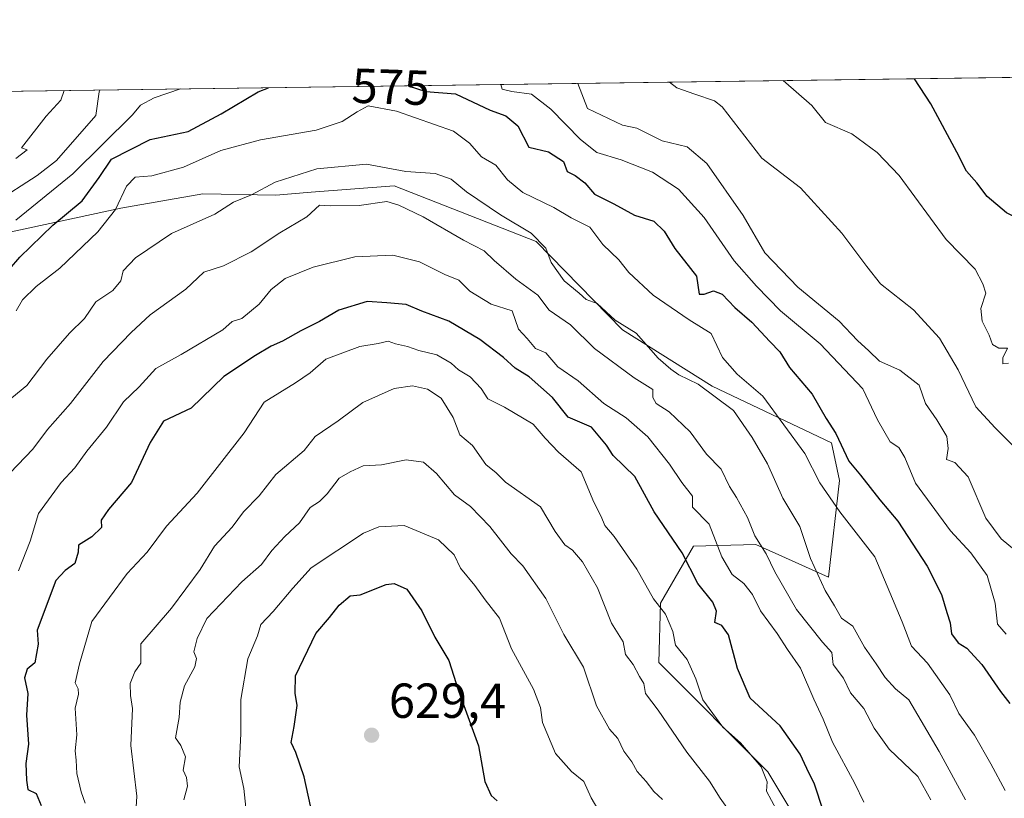
# Model space of a CAD drawing. Units: metres. Extents: x 593772 to 597219, y 4731382 to 4733742.
# Drawn here: x 596130 to 596330, y 4733584 to 4733742 of the extents above; entities that cross this region are included whole.
import ezdxf
from ezdxf.enums import TextEntityAlignment as Align

# ---------------------------------------------------------------- set-up
doc = ezdxf.new("R2010")
doc.units = ezdxf.units.M
doc.header["$MEASUREMENT"] = 0
for name, color, linetype, lineweight in [('Arbolado forestal CxS', 92, 'Continuous', 0), ('Comarca CxS', 21, 'Continuous', 0), ('Comunidad Autónoma CxS', 142, 'Continuous', 0), ('Cultivos leñosos CxS', 92, 'Continuous', 0), ('Curva de nivel maestra', 30, 'Continuous', 30), ('Curva de nivel normal', 30, 'Continuous', 0), ('Municipio CxS', 4, 'Continuous', 0), ('Provincia CxS', 1, 'Continuous', 0), ('Punto de cota en terreno', 7, 'Continuous', 0), ('Rótulo de curva de nivel directora', 7, 'Continuous', 0), ('Rótulo de punto de cota en terreno', 7, 'Continuous', 0)]:
    doc.layers.add(name, color=color, linetype=linetype, lineweight=lineweight)
doc.styles.add('Style-Arial', font='txt')

# ---------------------------------------------------------------- blocks, each defined once
blk = doc.blocks.new('*U5')
at = {"layer": 'Arbolado forestal CxS', "color": 92, "linetype": 'Continuous', "lineweight": 0}
for points in [[(595905.6456000004, 4733724.494200001, 490.2247000000062), (596374.7660999997, 4733730.984999999, 548.632500000007), (596382.1716999998, 4733725.287900001, 549.9784000000072), (596384.6023000004, 4733731.121099999, 549.6775000000052), (596419.9539000001, 4733731.610200001, 558.0188999999956), (596421.9325000001, 4733722.191299999, 559.5534999999945), (596436.7335000001, 4733731.842399999, 561.5271000000066), (596997.9638, 4733739.607600001, 565.5963000000047)], [(596293.4993000003, 4733570.1733, 603.1260000000038), (596282.2187000001, 4733588.940300001, 603.2483999999968), (596260.0373000001, 4733611.242900001, 607.5817999999999), (596260.3733000001, 4733623.317500001, 604.4725000000036), (596267.0827000003, 4733634.917500001, 598.0807999999961), (596279.7977, 4733635.238299999, 590.9247000000032), (596294.5915000001, 4733628.6251, 584.4416000000056), (596296.8139000004, 4733648.267899999, 577.6983000000037), (596295.1860999997, 4733655.948100001, 575.8668000000034), (596270.8661000002, 4733667.487299999, 583.1901000000071), (596252.6284999996, 4733679.0077, 584.357600000003), (596235.0069000004, 4733696.979900001, 583.6082000000024), (596206.0992999999, 4733708.317100001, 586.5013999999937), (596189.1951000001, 4733707.001700001, 585.9470000000001), (596181.9722999996, 4733706.4395, 584.7263999999996), (596167.0853000004, 4733706.6787, 581.6042000000016), (596150.3931, 4733703.775900001, 578.4377999999997), (596113.5343000004, 4733695.8245, 562.1085000000021)]]:
    blk.add_polyline3d(points, dxfattribs=at)
blk = doc.blocks.new('5PATER')
at = {"layer": 'Cultivos leñosos CxS', "linetype": 'Continuous', "lineweight": 0}
h = blk.add_hatch(color=51, dxfattribs=at)
edge = h.paths.add_edge_path()
edge.add_ellipse((0, 0), major_axis=(-0.1095731443231308, -0.1110710700762829), ratio=0.9994222409660322, start_angle=0, end_angle=360)

msp = doc.modelspace()

# ---------------------------------------------------------------- linework, layer by layer
at = {"layer": 'Arbolado forestal CxS', "color": 92, "linetype": 'Continuous', "lineweight": 0, "extrusion": (-0.1208530127536486, -0.001672147807911407, 0.9926690048702413), "elevation": -79445.84884597077, "flags": 128}
msp.add_lwpolyline([(-4725027.158132928, 656550.1333907291), (-4725027.158132928, 656997.5878878855)], dxfattribs=at)
at = {"layer": 'Arbolado forestal CxS', "color": 92, "linetype": 'Continuous', "lineweight": 0}
for points in [[(596113.5343000004, 4733695.8245, 562.1085000000021), (596150.3931, 4733703.775900001, 578.4377999999997), (596167.0853000004, 4733706.6787, 581.6042000000016), (596181.9722999996, 4733706.4395, 584.7263999999996), (596189.1951000001, 4733707.001700001, 585.9470000000001), (596206.0992999999, 4733708.317100001, 586.5013999999937), (596235.0069000004, 4733696.979900001, 583.6082000000024), (596252.6284999996, 4733679.0077, 584.357600000003), (596270.8661000002, 4733667.487299999, 583.1901000000071), (596295.1860999997, 4733655.948100001, 575.8668000000034), (596296.8139000004, 4733648.267899999, 577.6983000000037), (596294.5915000001, 4733628.6251, 584.4416000000056), (596279.7977, 4733635.238299999, 590.9247000000032), (596267.0827000003, 4733634.917500001, 598.0807999999961), (596260.3733000001, 4733623.317500001, 604.4725000000036), (596260.0373000001, 4733611.242900001, 607.5817999999999), (596282.2187000001, 4733588.940300001, 603.2483999999968), (596293.4993000003, 4733570.1733, 603.1260000000038)], [(596293.4993000003, 4733570.1733, 603.1260000000038), (596282.2187000001, 4733588.940300001, 603.2483999999968), (596260.0373000001, 4733611.242900001, 607.5817999999999), (596260.3733000001, 4733623.317500001, 604.4725000000036), (596267.0827000003, 4733634.917500001, 598.0807999999961), (596279.7977, 4733635.238299999, 590.9247000000032), (596294.5915000001, 4733628.6251, 584.4416000000056), (596296.8139000004, 4733648.267899999, 577.6983000000037), (596295.1860999997, 4733655.948100001, 575.8668000000034), (596270.8661000002, 4733667.487299999, 583.1901000000071), (596252.6284999996, 4733679.0077, 584.357600000003), (596235.0069000004, 4733696.979900001, 583.6082000000024), (596206.0992999999, 4733708.317100001, 586.5013999999937), (596189.1951000001, 4733707.001700001, 585.9470000000001), (596181.9722999996, 4733706.4395, 584.7263999999996), (596167.0853000004, 4733706.6787, 581.6042000000016), (596150.3931, 4733703.775900001, 578.4377999999997), (596113.5343000004, 4733695.8245, 562.1085000000021)], [(596293.4993000003, 4733570.1733, 603.1260000000038), (596282.2187000001, 4733588.940300001, 603.2483999999968), (596260.0373000001, 4733611.242900001, 607.5817999999999), (596260.3733000001, 4733623.317500001, 604.4725000000036), (596267.0827000003, 4733634.917500001, 598.0807999999961), (596279.7977, 4733635.238299999, 590.9247000000032), (596294.5915000001, 4733628.6251, 584.4416000000056), (596296.8139000004, 4733648.267899999, 577.6983000000037), (596295.1860999997, 4733655.948100001, 575.8668000000034), (596270.8661000002, 4733667.487299999, 583.1901000000071), (596252.6284999996, 4733679.0077, 584.357600000003), (596235.0069000004, 4733696.979900001, 583.6082000000024), (596206.0992999999, 4733708.317100001, 586.5013999999937), (596189.1951000001, 4733707.001700001, 585.9470000000001), (596181.9722999996, 4733706.4395, 584.7263999999996), (596167.0853000004, 4733706.6787, 581.6042000000016), (596150.3931, 4733703.775900001, 578.4377999999997), (596113.5343000004, 4733695.8245, 562.1085000000021)]]:
    msp.add_polyline3d(points, dxfattribs=at)
at = {"layer": 'Comarca CxS', "color": 21, "linetype": 'Continuous', "lineweight": 0, "flags": 128}
msp.add_lwpolyline([(594244.7659300249, 4733701.514263745), (597171.0767455754, 4733742.002760398)], dxfattribs=at)
at = {"layer": 'Comunidad Autónoma CxS', "color": 142, "linetype": 'Continuous', "lineweight": 0, "flags": 128}
msp.add_lwpolyline([(594714.220738629, 4731394.228837244), (593803.8600007105, 4731381.639982653), (593772.500000711, 4733694.979982629), (594244.7659300249, 4733701.514263745), (597171.0767455754, 4733742.002760398), (597182.4400007362, 4733742.15998263), (597182.6777956164, 4733725.238949474), (597193.8663513346, 4732929.082524624), (597214.9500007347, 4731428.809982655)], close=True, dxfattribs=at)
at = {"layer": 'Curva de nivel maestra', "color": 30, "linetype": 'Continuous', "lineweight": 30, "flags": 128}
for points, elevation in [([(596384.3180000001, 4733731.1172), (596380.3899999997, 4733725.9001), (596377.0700000003, 4733720.130100001), (596374.7400000002, 4733718.850099999), (596373.6799999997, 4733719.4301), (596372.5599999996, 4733718.460100001), (596371.3300000001, 4733715.3301), (596369.3700000001, 4733712.960100001), (596368.6100000005, 4733710.8301), (596367.4400000004, 4733708.960100001), (596365.0800000001, 4733707.0001), (596362.8099999996, 4733703.970100001), (596359.5800000001, 4733698.4301), (596358.1299999999, 4733698.030099999), (596354.2000000002, 4733698.690099999), (596341.29, 4733699.7501), (596334.8099999996, 4733700.860099999), (596330.8399999999, 4733702.8101), (596326.8799999999, 4733706.130100001), (596324.7999999998, 4733708.9301), (596322.6799999997, 4733711.340100001), (596320.7199999997, 4733715.1801), (596315.3899999997, 4733725.0001), (596312.0809000004, 4733730.117699999)], 550), ([(596125.5499999998, 4733688.870100001), (596129.8200000003, 4733693.800100001), (596136.5199999996, 4733700.340100001), (596142.5499999998, 4733705.2601), (596145.9900000002, 4733710.050100001), (596148.5099999999, 4733713.7301), (596156.3700000001, 4733717.7501), (596164.1399999997, 4733719.4101), (596170.8600000005, 4733723.0101), (596178.3799999999, 4733727.470100001), (596180.4647000004, 4733728.296599999)], 575), ([(596208.9423000002, 4733728.6906), (596212.5700000003, 4733727.530099999), (596218.5800000001, 4733727.030099999), (596225.6200000001, 4733723.7601), (596228.8600000005, 4733722.5701), (596231.2599999999, 4733720.5601), (596233.5099999999, 4733716.1801), (596237.5599999996, 4733715.220100001), (596240.5899999999, 4733713.2501), (596241.2999999998, 4733711.2301), (596242.9800000006, 4733710.420100001), (596244.9000000004, 4733708.9301), (596246.9299999997, 4733706.620100001), (596250.8300000001, 4733704.6601), (596255.0499999998, 4733702.350099999), (596258.9600000001, 4733701.120100001), (596261.0999999996, 4733699.100099999), (596263.2400000002, 4733695.5801), (596267.7000000002, 4733689.9001), (596268.2300000006, 4733686.2501), (596269.2300000006, 4733686.2301), (596271.1299999999, 4733686.960100001), (596272.9199999999, 4733686.2601), (596275.5099999999, 4733683.540100001), (596278.9699999997, 4733680.5601), (596282.6100000005, 4733676.630100001), (596284.6799999997, 4733674.5101), (596286.6399999997, 4733671.300100001), (596291.2300000006, 4733665.9001), (596294.0700000003, 4733660.940099999), (596296.04, 4733657.860099999), (596298.6900000004, 4733652.2301), (596301.0700000003, 4733649.4101), (596305.0599999996, 4733644.390100001), (596308.6799999997, 4733640.0101), (596314.6900000004, 4733630.870100001), (596317.6299999999, 4733625.100099999), (596318.6500000004, 4733621.420100001), (596319.3300000001, 4733619.340100001), (596319.6399999997, 4733617.0801), (596320.9699999997, 4733615.2501), (596322.79, 4733614.120100001), (596325.79, 4733610.790100001), (596329.6299999999, 4733605.300100001), (596331.4900000002, 4733602.870100001)], 575), ([(596293.4699999997, 4733581.110099999), (596291.7400000002, 4733586.470100001), (596290.1299999999, 4733589.6601), (596288.8099999996, 4733592.540100001), (596284.75, 4733598.3301), (596278.6200000001, 4733603.950099999), (596276.0199999996, 4733610.020099999), (596274.1900000004, 4733616.840100001), (596272.8200000003, 4733618.770099999), (596271.4199999999, 4733619.4001), (596271.7699999996, 4733621.6801), (596270.9800000006, 4733623.5101), (596267.9500000002, 4733627.3301), (596264.7300000006, 4733633.540100001), (596259.04, 4733641.940099999), (596255.1299999999, 4733649.130100001), (596250.7000000002, 4733653.370100001), (596249.3200000003, 4733655.520099999), (596246.2699999996, 4733659.140100001), (596241.5599999996, 4733661.2301), (596238.3300000001, 4733665.1801), (596233.6100000005, 4733669.420100001), (596230.7300000006, 4733671.1801), (596228.3899999997, 4733673.3201), (596223.5599999996, 4733677.020099999), (596217.2400000002, 4733680.7401), (596211.6900000004, 4733682.790100001), (596208.5599999996, 4733684.120100001), (596204.6200000001, 4733684.520099999), (596200.6100000005, 4733684.7501), (596194.8099999996, 4733682.970100001), (596190.8700000001, 4733680.700099999), (596187.04, 4733678.8101), (596183.3399999999, 4733676.6801), (596181, 4733675.630100001), (596177.8300000001, 4733673.790100001), (596171.4000000004, 4733669.5001), (596164.7300000006, 4733663.0001), (596159.1200000001, 4733660.370100001), (596156.3899999997, 4733656.020099999), (596152.5999999996, 4733647.870100001), (596147.8600000005, 4733642.390100001), (596146.4199999999, 4733640.200099999), (596146.4800000006, 4733638.7501), (596144.4800000006, 4733636.800100001), (596141.79, 4733635.130100001), (596141.7300000006, 4733633.690099999), (596141.0199999996, 4733631.360099999), (596139.0499999998, 4733629.9901), (596137.1299999999, 4733627.9001), (596133.3700000001, 4733617.800100001), (596133.5599999996, 4733614.9901), (596132.8700000001, 4733611.140100001), (596131.2999999998, 4733609.840100001), (596130.7800000003, 4733608.120100001), (596131.4500000002, 4733604.9101), (596131.1799999997, 4733600.5001), (596131.5599999996, 4733594.600099999), (596131.0300000003, 4733590.630100001), (596131.2000000002, 4733587.280099999), (596131.4500000002, 4733585.3301), (596133.1600000003, 4733584.5101), (596134.1799999997, 4733582.100099999)], 600), ([(596189.0099999999, 4733582.0601), (596187.7400000002, 4733587.960100001), (596186.0700000003, 4733592.890100001), (596185.1299999999, 4733594.920100001), (596185.7400000002, 4733598.1601), (596186.2999999998, 4733602.470100001), (596185.9500000002, 4733604.960100001), (596185.9600000001, 4733608.4901), (596190.1100000005, 4733617.140100001), (596192.9000000004, 4733620.4001), (596194.8600000005, 4733622.9301), (596197.1200000001, 4733624.840100001), (596199.1600000003, 4733624.9901), (596204.4900000002, 4733627.140100001), (596206.1100000005, 4733627.3201), (596208.6900000004, 4733626.1801), (596211.75, 4733621.7501), (596214.3799999999, 4733616.380100001), (596217.2100000001, 4733611.6601), (596219.2100000001, 4733605.450099999), (596223.29, 4733594.220100001), (596224.5700000003, 4733587.020099999), (596225.8200000003, 4733584.1601), (596227.04, 4733583.020099999)], 625)]:
    msp.add_lwpolyline(points, dxfattribs=dict(at, elevation=elevation))
at = {"layer": 'Curva de nivel normal', "color": 30, "linetype": 'Continuous', "lineweight": 0, "flags": 128}
for points, elevation in [([(596124.6900000004, 4733704.8301), (596133.3300000001, 4733710.4301), (596137.2699999996, 4733713.5001), (596145.3399999999, 4733722.6501), (596145.9600000001, 4733727.4901), (596146.1047, 4733727.8212)], 565), ([(596129.0300000003, 4733701.300100001), (596140.5899999999, 4733710.7401), (596152.7800000003, 4733722.7601), (596154.4199999999, 4733724.720100001), (596157.2100000001, 4733726.2401), (596162.5388000002, 4733728.048599999)], 570), ([(596227.8498999998, 4733728.952299999), (596228.1100000005, 4733728.0001), (596230.0599999996, 4733727.530099999), (596234.0999999996, 4733726.970100001), (596238.0300000003, 4733723.9301), (596244.0800000001, 4733717.7501), (596247.3899999997, 4733715.100099999), (596252.3300000001, 4733713.640100001), (596258.7400000002, 4733711.0701), (596264, 4733707.670100001), (596269.2400000002, 4733701.9001), (596275.3499999996, 4733693.020099999), (596279.8799999999, 4733687.880100001), (596284.7999999998, 4733682.860099999), (596292.8799999999, 4733676.130100001), (596301.5800000001, 4733666.940099999), (596304.5499999998, 4733660.640100001), (596307.1299999999, 4733656.170100001), (596308.8799999999, 4733655.050100001), (596310.1600000003, 4733653.0001), (596312.29, 4733647.780099999), (596319.4100000003, 4733638.0801), (596323.5800000001, 4733633.5801), (596326.9299999997, 4733628.950099999), (596328.5599999996, 4733623.290100001), (596329.0099999999, 4733619.020099999), (596330.79, 4733617.020099999)], 570), ([(596243.4776, 4733729.168500001), (596245.4500000002, 4733724.040100001), (596252.6100000005, 4733720.6601), (596255.5099999999, 4733720.050100001), (596260.6600000003, 4733717.5101), (596265.75, 4733716.2301), (596269.7999999998, 4733712.890100001), (596277.1799999997, 4733702.300100001), (596281.5899999999, 4733694.6801), (596288.3600000005, 4733687.690099999), (596296.7300000006, 4733680.7301), (596300.5, 4733676.8101), (596302.8099999996, 4733674.720100001), (596304.9400000004, 4733672.5801), (596309.0800000001, 4733670.7501), (596313.0800000001, 4733667.7401), (596314.3099999996, 4733663.9801), (596316.6399999997, 4733660.630100001), (596318.6900000004, 4733657.290100001), (596318.9600000001, 4733654.840100001), (596318.5999999996, 4733652.5801), (596320.29, 4733651.960100001), (596323.0499999998, 4733649.050100001), (596326.6200000001, 4733640.620100001), (596329.7800000003, 4733636.450099999), (596335.1799999997, 4733631.960100001)], 565), ([(596262.1775000002, 4733729.427300001), (596263.6699999999, 4733728.290100001), (596267.3099999996, 4733726.960100001), (596271.3399999999, 4733725.600099999), (596272.9199999999, 4733724.420100001), (596280.9900000002, 4733713.9801), (596288.8799999999, 4733707.880100001), (596297.3200000003, 4733698.6601), (596302.3600000005, 4733691.880100001), (596305.2000000002, 4733688.340100001), (596311.8799999999, 4733683.0601), (596317.1699999999, 4733677.3101), (596320.9600000001, 4733670.840100001), (596324.5700000003, 4733663.270099999), (596328.5599999996, 4733659.040100001), (596332.6500000004, 4733654.870100001)], 560), ([(596285.3210000005, 4733729.747500001), (596291.2100000001, 4733724.670100001), (596293.9299999997, 4733721.2301), (596299.3600000005, 4733718.940099999), (596304.4600000001, 4733715.130100001), (596308.9400000004, 4733710.4101), (596318.5199999996, 4733697.420100001), (596324.4400000004, 4733691.3301), (596326.04, 4733688.340100001), (596326.6600000003, 4733686.4901), (596325.6100000005, 4733683.3301), (596325.8700000001, 4733680.770099999), (596327.2999999998, 4733677.870100001), (596327.9699999997, 4733675.970100001), (596329.2800000003, 4733675.280099999), (596331.0599999996, 4733675.270099999), (596330.1200000001, 4733673.300100001), (596330.0599999996, 4733672.090100001), (596331.2199999997, 4733672.170100001)], 555), ([(596129.0300000003, 4733713.880100001), (596131.3499999996, 4733715.6501), (596130.1699999999, 4733716.0601), (596135.1799999997, 4733722.5101), (596138.2100000001, 4733725.7501), (596138.8611000003, 4733727.721000001)], 560), ([(596129.1100000005, 4733682.880100001), (596130.3399999999, 4733685.120100001), (596133.1799999997, 4733687.800100001), (596138, 4733691.540100001), (596145.7100000001, 4733698.970100001), (596149.2999999998, 4733703.520099999), (596151.5700000003, 4733708.220100001), (596153.3099999996, 4733710.0601), (596156.7100000001, 4733710.380100001), (596163.1799999997, 4733712.140100001), (596170.7699999996, 4733715.520099999), (596178.8799999999, 4733717.700099999), (596190.2199999997, 4733719.6801), (596195.5199999996, 4733721.4101), (596198.5599999996, 4733723.390100001), (596200.7800000003, 4733724.630100001), (596206.54, 4733723.5001), (596218.2000000002, 4733719.4801), (596221.4600000001, 4733717.040100001), (596223.8899999997, 4733714.2301), (596226.8300000001, 4733712.5101), (596229.2000000002, 4733709.530099999), (596232.3200000003, 4733706.9901), (596238.5999999996, 4733703.940099999), (596242.1600000003, 4733701.8301), (596245.9199999999, 4733699.920100001), (596248.5999999996, 4733696.360099999), (596251.8499999996, 4733693.2301), (596253.9199999999, 4733690.6801), (596258.8700000001, 4733686.0801), (596266.2199999997, 4733681.050100001), (596270.6799999997, 4733678.220100001), (596272.9900000002, 4733673.3301), (596275.9600000001, 4733669.960100001), (596281.1799999997, 4733665.5101), (596289.7699999996, 4733653.770099999), (596292.79, 4733647.790100001), (596296.9100000003, 4733641.9101), (596304.0099999999, 4733632.7401), (596309.5800000001, 4733619.520099999), (596311.4900000002, 4733614.5601), (596314.7599999999, 4733611.100099999), (596319.2699999996, 4733604.670100001), (596321.1200000001, 4733600.8301), (596324.3300000001, 4733596.440099999), (596327.6799999997, 4733590.600099999), (596330.5499999998, 4733585.130100001)], 580), ([(596127.04, 4733664.1801), (596131.2300000006, 4733667.670100001), (596135.3399999999, 4733673.0001), (596139.9500000002, 4733678.3301), (596143.0199999996, 4733681.3301), (596145.3300000001, 4733684.670100001), (596148.75, 4733687.0001), (596150.3799999999, 4733689.0001), (596150.9000000004, 4733691.0001), (596153.4000000004, 4733693.670100001), (596160.7400000002, 4733698.630100001), (596169.54, 4733702.5601), (596173.3300000001, 4733705.0101), (596177, 4733706.5001), (596181.8399999999, 4733709.100099999), (596190.3499999996, 4733711.7601), (596200.4500000002, 4733712.710100001), (596208.4699999997, 4733711.220100001), (596214.4299999997, 4733710.840100001), (596217.6900000004, 4733709.710100001), (596220.79, 4733707.120100001), (596227.7199999997, 4733702.390100001), (596234.0199999996, 4733698.690099999), (596237.0199999996, 4733695.600099999), (596238.04, 4733692.690099999), (596240.7300000006, 4733688.9801), (596243.79, 4733686.460100001), (596245.2000000002, 4733685.200099999), (596247.4400000004, 4733684.3301), (596251.0800000001, 4733680.960100001), (596255.4000000004, 4733678.280099999), (596259.8600000005, 4733673.2401), (596262.4800000006, 4733671.0001), (596264.0999999996, 4733669.790100001), (596268.0199999996, 4733667.890100001), (596275.2400000002, 4733662.540100001), (596279.04, 4733657.040100001), (596282.1600000003, 4733651.700099999), (596285.2400000002, 4733644.720100001), (596288.7199999997, 4733638.920100001), (596290.9199999999, 4733632.380100001), (596293.9000000004, 4733625.920100001), (596295.8200000003, 4733622.800100001), (596297.25, 4733620.290100001), (596299.5300000003, 4733618.6601), (596301.9000000004, 4733614.3201), (596304.2999999998, 4733610.9801), (596306.0999999996, 4733608.190099999), (596308.2100000001, 4733605.880100001), (596310.9699999997, 4733603.640100001), (596317.1299999999, 4733593.130100001), (596322.5099999999, 4733583.2601)], 585), ([(596127.8700000001, 4733649.850099999), (596132.4699999997, 4733654.670100001), (596135.4800000006, 4733658.670100001), (596140.1299999999, 4733663.960100001), (596146.8300000001, 4733672.5101), (596152.5199999996, 4733678.440099999), (596156.3799999999, 4733682.040100001), (596163.6699999999, 4733687.290100001), (596167.3300000001, 4733690.710100001), (596171.3300000001, 4733692.030099999), (596176.9400000004, 4733694.870100001), (596182.7599999999, 4733698.770099999), (596188.2699999996, 4733702.0001), (596190.8499999996, 4733704.4101), (596193.0700000003, 4733704.270099999), (596198.9299999997, 4733704.3301), (596204.6100000005, 4733705.130100001), (596207.0300000003, 4733704.370100001), (596211.9800000006, 4733701.9801), (596220.2300000006, 4733697.2301), (596224.4199999999, 4733695.090100001), (596226.4299999997, 4733693.110099999), (596230.9000000004, 4733689.280099999), (596235.3499999996, 4733686.030099999), (596237.6799999997, 4733683.020099999), (596242, 4733680.0001), (596246.8799999999, 4733675.210100001), (596254.9699999997, 4733669.220100001), (596258.7599999999, 4733666.860099999), (596258.7599999999, 4733665.1801), (596259.4800000006, 4733663.960100001), (596262.0999999996, 4733662.280099999), (596266.3600000005, 4733658.190099999), (596269.6900000004, 4733653.6801), (596272.7400000002, 4733650.610099999), (596274.3799999999, 4733647.050100001), (596275.8300000001, 4733644.8301), (596278.0599999996, 4733640.7301), (596279.5999999996, 4733637.050100001), (596281.9000000004, 4733633.350099999), (596283.6100000005, 4733629.720100001), (596288.04, 4733622.040100001), (596293.3399999999, 4733615.340100001), (596295.2300000006, 4733613.2301), (596295.5099999999, 4733610.840100001), (596297.6100000005, 4733608.020099999), (596299.0599999996, 4733605.030099999), (596301.7800000003, 4733601.860099999), (596303.8600000005, 4733597.860099999), (596306.9299999997, 4733593.600099999), (596312.7699999996, 4733587.9901), (596315.3899999997, 4733583.2601)], 590), ([(596129.5700000003, 4733629.9001), (596131.9600000001, 4733635.950099999), (596133.6399999997, 4733641.5601), (596138.2699999996, 4733647.920100001), (596141, 4733650.9001), (596143.4699999997, 4733654.280099999), (596147.5099999999, 4733659.170100001), (596150.9199999999, 4733664.3301), (596154.1200000001, 4733667.4101), (596157.54, 4733671.130100001), (596162.6699999999, 4733673.960100001), (596171.2000000002, 4733678.970100001), (596173.0599999996, 4733680.670100001), (596175.0300000003, 4733681.270099999), (596178.5899999999, 4733684.220100001), (596181.0599999996, 4733687.190099999), (596183.8899999997, 4733689.420100001), (596189.5999999996, 4733691.780099999), (596198.0999999996, 4733693.890100001), (596205.8300000001, 4733694.200099999), (596211.2400000002, 4733692.8201), (596216.4100000003, 4733690.2301), (596219.29, 4733689.0801), (596221.5, 4733686.870100001), (596225.8499999996, 4733684.200099999), (596230.1500000004, 4733682.890100001), (596231.4100000003, 4733679.140100001), (596233.2000000002, 4733677.200099999), (596234.8600000005, 4733675.1801), (596236.9600000001, 4733674.270099999), (596239.4299999997, 4733671.420100001), (596243.5599999996, 4733668.620100001), (596248.7699999996, 4733664.0001), (596253.3200000003, 4733661.040100001), (596257.7999999998, 4733657.1601), (596262.1600000003, 4733651.610099999), (596264.6799999997, 4733647.870100001), (596266.8399999999, 4733645.110099999), (596266.9000000004, 4733642.9001), (596270.2400000002, 4733639.380100001), (596272.8499999996, 4733632.7401), (596274.9800000006, 4733629.120100001), (596277.3399999999, 4733627.340100001), (596279.1100000005, 4733625.110099999), (596280.7199999997, 4733621.720100001), (596284.0999999996, 4733617.100099999), (596286.2100000001, 4733613.880100001), (596288.8899999997, 4733610.100099999), (596291.6200000001, 4733603.770099999), (596293.4900000002, 4733599.690099999), (596295.3600000005, 4733595.020099999), (596299.9299999997, 4733586.600099999), (596301.75, 4733582.7501)], 595), ([(596284.9900000002, 4733579.290100001), (596281.9299999997, 4733585.0001), (596282.0599999996, 4733586.9301), (596280.8600000005, 4733589.9801), (596276.6799999997, 4733594.8301), (596273.0800000001, 4733598.0801), (596268.9500000002, 4733603.620100001), (596267.5700000003, 4733607.9101), (596265.8099999996, 4733611.8101), (596263.4199999999, 4733614.7501), (596262.8600000005, 4733617.520099999), (596261.3399999999, 4733621.0801), (596258.9100000003, 4733624.210100001), (596255.5199999996, 4733630.270099999), (596250.9199999999, 4733636.920100001), (596249.04, 4733639.130100001), (596248.25, 4733640.960100001), (596246.7800000003, 4733643.870100001), (596244.1799999997, 4733650.040100001), (596239.5700000003, 4733654.090100001), (596236.8200000003, 4733656.940099999), (596234.3899999997, 4733659.790100001), (596228.5700000003, 4733663.2401), (596225.1399999997, 4733664.950099999), (596223.8200000003, 4733667.0601), (596221.5899999999, 4733669.4001), (596219.1600000003, 4733670.8301), (596217.6799999997, 4733672.210100001), (596214.79, 4733673.9101), (596211.0999999996, 4733674.7501), (596208.7800000003, 4733675.600099999), (596206.3499999996, 4733676.140100001), (596204.8399999999, 4733676.6801), (596202.8499999996, 4733676.210100001), (596199.0800000001, 4733675.5801), (596192.1900000004, 4733673.020099999), (596189, 4733670.2601), (596185.9600000001, 4733668.200099999), (596179.5700000003, 4733664.2601), (596175.5499999998, 4733658.030099999), (596165.9299999997, 4733645.700099999), (596159.7199999997, 4733639.0001), (596155.7400000002, 4733633.670100001), (596151.6600000003, 4733629.360099999), (596144.4699999997, 4733619.610099999), (596141.9500000002, 4733610.9801), (596141.1100000005, 4733607.110099999), (596141.7300000006, 4733605.890100001), (596141.7999999998, 4733604.770099999), (596141.1200000001, 4733601.940099999), (596141.4400000004, 4733596.470100001), (596141.0800000001, 4733593.210100001), (596141.3300000001, 4733591.3301), (596141.4199999999, 4733588.630100001), (596142.2999999998, 4733584.850099999), (596143.1100000005, 4733582.550100001)], 605), ([(596153.2400000002, 4733577.3301), (596153.6600000003, 4733584.0001), (596152.4199999999, 4733594.3301), (596152.7599999999, 4733601.870100001), (596152.3799999999, 4733604.4901), (596152.3200000003, 4733606.940099999), (596153.2199999997, 4733609.300100001), (596154.5, 4733611.0701), (596154.4800000006, 4733615.0001), (596160.7300000006, 4733622.270099999), (596166.54, 4733630.1601), (596169.4800000006, 4733634.950099999), (596173.0499999998, 4733638.800100001), (596175.4100000003, 4733641.920100001), (596178.5899999999, 4733645.200099999), (596181.9900000002, 4733649.530099999), (596187.7199999997, 4733654.380100001), (596190.0099999999, 4733657.2401), (596194.6699999999, 4733660.450099999), (596199.6699999999, 4733664.170100001), (596206.1200000001, 4733667.020099999), (596209.8200000003, 4733667.5801), (596212.9000000004, 4733666.9001), (596215.6699999999, 4733665.090100001), (596218.0800000001, 4733661.130100001), (596219.4400000004, 4733657.620100001), (596222.0700000003, 4733655.420100001), (596224.7300000006, 4733651.5601), (596226.8399999999, 4733649.840100001), (596228.7999999998, 4733647.960100001), (596235.9100000003, 4733642.9101), (596238.9000000004, 4733637.9001), (596240.8399999999, 4733635.1801), (596242.4100000003, 4733634.0801), (596244.4800000006, 4733631.700099999), (596247.5300000003, 4733626.4101), (596250.3600000005, 4733619.2401), (596252.7699999996, 4733615.440099999), (596253.2199999997, 4733612.880100001), (596254.7999999998, 4733610.800100001), (596256.0700000003, 4733608.4001), (596256.9500000002, 4733606.950099999), (596257.2599999999, 4733604.920100001), (596259.8399999999, 4733601.5101), (596265.7000000002, 4733592.960100001), (596270.3399999999, 4733587.050100001), (596272.4900000002, 4733583.600099999), (596275.4400000004, 4733579.5001)], 610), ([(596163.2599999999, 4733583.2601), (596164.0099999999, 4733586.0101), (596163.75, 4733587.8201), (596163.0700000003, 4733589.3301), (596163.5999999996, 4733592.0001), (596162.6399999997, 4733594.3101), (596161.54, 4733595.880100001), (596162.2800000003, 4733600.050100001), (596162.5, 4733603.130100001), (596163.3899999997, 4733606.450099999), (596165.5, 4733610.370100001), (596165.8300000001, 4733612.030099999), (596165.25, 4733613.380100001), (596165.9800000006, 4733616.130100001), (596167.9000000004, 4733620.200099999), (596175.04, 4733627.670100001), (596179.0700000003, 4733631.1801), (596181.1600000003, 4733634.050100001), (596183.7800000003, 4733636.9101), (596186.7800000003, 4733639.6601), (596189, 4733642.8201), (596190.8600000005, 4733643.9901), (596192.4199999999, 4733645.550100001), (596194.8600000005, 4733648.7601), (596197.1100000005, 4733650.090100001), (596199.79, 4733651.270099999), (596203.5, 4733651.4901), (596208.5499999998, 4733652.5001), (596212.04, 4733652.030099999), (596214.7199999997, 4733649.720100001), (596218.3899999997, 4733645.390100001), (596221.6699999999, 4733643.0101), (596225.5700000003, 4733638.9101), (596229.9299999997, 4733633.340100001), (596232.3300000001, 4733630.950099999), (596236.9900000002, 4733624.280099999), (596240.6399999997, 4733616.960100001), (596244.6600000003, 4733610.2601), (596247.3200000003, 4733602.4001), (596249.9600000001, 4733597.620100001), (596251.6600000003, 4733595.720100001), (596252.8799999999, 4733593.1601), (596254.54, 4733591.0001), (596255.6200000001, 4733589.0001), (596257.4100000003, 4733586.960100001), (596258.9600000001, 4733584.920100001), (596260.7599999999, 4733583.340100001)], 615), ([(596176.2800000003, 4733577.850099999), (596175.4900000002, 4733585.590100001), (596174.4900000002, 4733590.0001), (596174.8700000001, 4733596.670100001), (596174.8200000003, 4733603.670100001), (596176.2699999996, 4733612.0001), (596178.25, 4733616.670100001), (596178.9400000004, 4733618.9901), (596181.4400000004, 4733621.630100001), (596185.4299999997, 4733626.370100001), (596189.1900000004, 4733630.520099999), (596199.8099999996, 4733637.550100001), (596202.9500000002, 4733638.850099999), (596208.0999999996, 4733639.100099999), (596215.1399999997, 4733636.190099999), (596218.2800000003, 4733633.130100001), (596219.6100000005, 4733630.4301), (596222.5199999996, 4733626.940099999), (596224.6200000001, 4733624.0101), (596227.5700000003, 4733620.280099999), (596230.0099999999, 4733614.0101), (596234.4800000006, 4733605.8101), (596235.9199999999, 4733602.090100001), (596236.2999999998, 4733598.9801), (596238.9299999997, 4733592.720100001), (596242.2400000002, 4733589.020099999), (596244.7400000002, 4733587.0001), (596246.25, 4733583.690099999), (596250.54, 4733576.280099999)], 620)]:
    msp.add_lwpolyline(points, dxfattribs=dict(at, elevation=elevation))
at = {"layer": 'Municipio CxS', "color": 4, "linetype": 'Continuous', "lineweight": 0, "flags": 128}
msp.add_lwpolyline([(594244.7659300249, 4733701.514263745), (597171.0767455754, 4733742.002760398)], dxfattribs=at)
at = {"layer": 'Provincia CxS', "color": 1, "linetype": 'Continuous', "lineweight": 0, "flags": 128}
msp.add_lwpolyline([(594714.220738629, 4731394.228837244), (593803.8600007105, 4731381.639982653), (593772.500000711, 4733694.979982629), (594244.7659300249, 4733701.514263745), (597171.0767455754, 4733742.002760398), (597182.4400007362, 4733742.15998263), (597182.6777956164, 4733725.238949474), (597193.8663513346, 4732929.082524624), (597214.9500007347, 4731428.809982655)], close=True, dxfattribs=at)

# ---------------------------------------------------------------- block references
at = {"layer": 'Arbolado forestal CxS', "color": 92, "linetype": 'Continuous', "lineweight": 0}
msp.add_blockref('*U5', (0, 0), dxfattribs=at)
at = {"layer": 'Punto de cota en terreno', "color": 7, "linetype": 'Continuous', "lineweight": 0, "xscale": 10, "yscale": 10, "zscale": 10}
msp.add_blockref('5PATER', (596201.4900000002, 4733596.42, 629.3999999999943), dxfattribs=at)

# ---------------------------------------------------------------- texts
at = {"layer": 'Rótulo de curva de nivel directora', "color": 7, "linetype": 'Continuous', "lineweight": 0, "style": 'Style-Arial'}
msp.add_text('575', height=7.000000000000002, rotation=358.0609824892164, dxfattribs=at).set_placement((596205.4162026381, 4733728.49775954), align=Align.MIDDLE_CENTER)
at = {"layer": 'Rótulo de punto de cota en terreno', "color": 7, "linetype": 'Continuous', "lineweight": 0, "style": 'Style-Arial'}
msp.add_text('629,4', height=7.000000000000002, dxfattribs=at).set_placement((596205.0177999996, 4733599.947799999))

doc.saveas('drawing.dxf')
